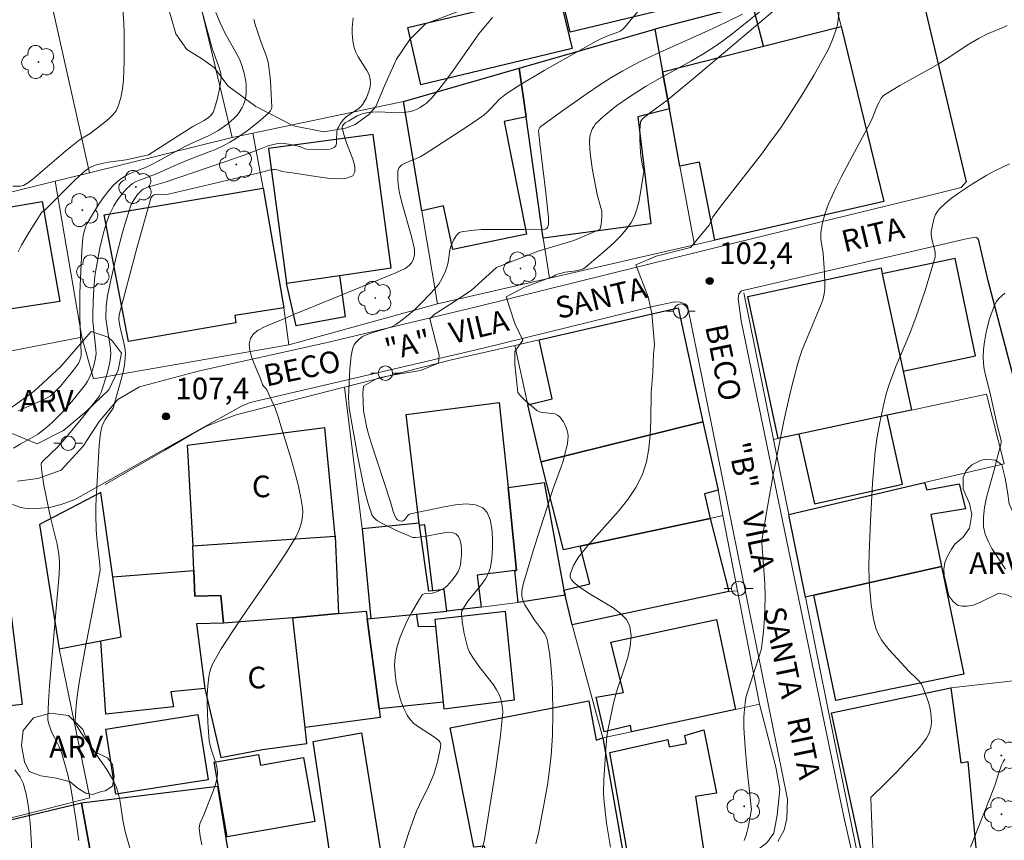
# Model space of a CAD drawing. Units: metres. Extents: x 277326 to 277842, y 1671561 to 1672126.
# Drawn here: x 277663 to 277731, y 1671720 to 1671777 of the extents above; entities that cross this region are included whole.
import ezdxf

# ---------------------------------------------------------------- set-up
doc = ezdxf.new("R2010")
doc.units = ezdxf.units.M
doc.header["$MEASUREMENT"] = 0
for name, color, linetype, lineweight, true_color in [('Arvores_Isoladas', 7, 'Continuous', 18, 0x00ff33), ('Curvas_Intermediarias', 7, 'Continuous', 9, 0x783c14), ('Curvas_Mestras', 7, 'Continuous', 20, 0x783c14), ('Pto_Cotado', 7, 'Continuous', 9, 0x783c14), ('Topon_Pto_Cotado', 7, 'Continuous', 9, 0x783c14), ('Topon_Vegetacao', 7, 'Continuous', 9, 0x00ff33), ('Vegetacao', 7, 'Orla8', 9, 0x00ff33)]:
    doc.layers.add(name, color=color, linetype=linetype, lineweight=lineweight, true_color=true_color)
for name, color, linetype, lineweight in [('Cerca', 8, 'Cerca', 20), ('Edificacoes', 7, 'Continuous', 30), ('Muro_Grade', 8, 'Continuous', 20), ('Pavimentacao_Asfaltica_Mfio', 10, 'Continuous', 30), ('Pavimentacao_Nao_Asfaltica_S_Mfio', 10, 'Continuous', 15), ('Poste', 7, 'Continuous', 9), ('Topon_de_Vias', 7, 'Continuous', 9), ('Topon_Fundacao_Const_Ruinas', 7, 'Continuous', 9)]:
    doc.layers.add(name, color=color, linetype=linetype, lineweight=lineweight)
doc.styles.add('Arial', font='arial.ttf', dxfattribs={"height": 1.5})
doc.styles.get("Standard").update_dxf_attribs({"font": 'arial.ttf'})
doc.linetypes.add('Cerca', pattern='A,10,0,["X",Standard,S=1,R=0,X=0,Y=-0.5],0.1', length=10.1)
doc.linetypes.add('Orla8', pattern='A,6,-0.5,["V",Standard,S=1,R=0,X=-0.5,Y=-1],-0.5,6,-0.5,["V",Standard,S=1,R=0,X=-0.5,Y=-1],-0.5', length=14)

# ---------------------------------------------------------------- blocks, each defined once
blk = doc.blocks.new('Cotas')
at = {"layer": 'Pto_Cotado'}
blk.add_hatch(color=256, dxfattribs=at).paths.add_polyline_path([(0, 0.24, 1), (0, -0.24, 1)])
at = {"layer": 'Pto_Cotado', "lineweight": -3}
blk.add_lwpolyline([(0, -0.24, -1), (0, 0.24, -1)], format="xyb", close=True, dxfattribs=at)
blk = doc.blocks.new('Arvore')
at = {"layer": 'Arvores_Isoladas'}
blk.add_lwpolyline([(-0.718, 0.493, 0.872324), (-0.722, -0.551, 0.862983), (0.284, -0.827, 0.900105), (0.89, 0.029, 0.863155), (0.262, 0.861, 0.882486)], format="xyb", close=True, dxfattribs=at)
blk.add_circle((0, 0), 0.0286, dxfattribs=at)
blk = doc.blocks.new('Poste')
at = {"layer": 'Poste'}
for points in [[(-0.5, 0), (-1, 0)], [(0.5, 0), (1, 0)]]:
    blk.add_lwpolyline(points, dxfattribs=at)
blk.add_lwpolyline([(0, 0.5, 1), (0, -0.5, 1)], format="xyb", close=True, dxfattribs=at)

msp = doc.modelspace()

# ---------------------------------------------------------------- linework, layer by layer
at = {"layer": 'Cerca', "flags": 128}
for points in [[(277665.985, 1671733.335), (277668.089, 1671723.014)], [(277710.686, 1671718.682), (277714.137, 1671719.283), (277714.957, 1671719.903), (277715.438, 1671720.563), (277715.688, 1671721.824), (277715.858, 1671723.594), (277715.598, 1671725.145), (277714.457, 1671729.497)]]:
    msp.add_lwpolyline(points, dxfattribs=at)
at = {"layer": 'Curvas_Intermediarias', "flags": 128}
for points, elevation in [([(277662.777, 1671765.341), (277663.277, 1671765.341), (277663.387, 1671765.361), (277663.497, 1671765.391), (277663.797, 1671765.571), (277664.167, 1671765.851), (277666.448, 1671767.782), (277667.369, 1671768.542), (277667.609, 1671768.702), (277668.119, 1671768.982), (277669.149, 1671769.772), (277669.439, 1671770.023), (277669.699, 1671770.283), (277669.92, 1671770.563), (277670.07, 1671770.883), (277670.24, 1671771.463), (277670.36, 1671772.073), (277670.43, 1671772.704), (277670.46, 1671773.354), (277670.48, 1671774.014), (277670.48, 1671775.975), (277670.45, 1671776.645), (277670.19, 1671779.977)], 113), ([(277675.782, 1671777.766), (277676.592, 1671774.804), (277676.722, 1671774.434), (277677.012, 1671773.684), (277677.162, 1671773.164), (277677.192, 1671772.834), (277677.082, 1671772.083), (277676.942, 1671771.433), (277676.852, 1671771.113), (277676.652, 1671770.493), (277676.602, 1671770.403), (277676.472, 1671770.243), (277676.312, 1671770.103), (277676.012, 1671769.903), (277675.222, 1671769.472), (277672.15, 1671767.512), (277670.62, 1671767.171), (277669.369, 1671767.001), (277668.749, 1671766.881), (277668.459, 1671766.791), (277668.129, 1671766.641), (277667.969, 1671766.541), (277667.669, 1671766.321), (277667.028, 1671765.751), (277665.018, 1671763.72), (277664.788, 1671763.54), (277663.907, 1671762.169), (277663.377, 1671761.269), (277663.147, 1671760.799)], 112), ([(277675.842, 1671719.763), (277675.742, 1671720.333), (277675.672, 1671720.913), (277675.682, 1671721.073), (277675.722, 1671721.223), (277675.782, 1671721.383), (277676.002, 1671721.844), (277676.662, 1671723.554), (277676.792, 1671723.934), (277676.882, 1671724.325), (277676.932, 1671724.715), (277676.922, 1671725.035), (277676.852, 1671725.355), (277676.522, 1671726.315), (277676.432, 1671726.635), (277676.372, 1671726.966), (277676.272, 1671728.226), (277676.242, 1671728.866), (277676.232, 1671729.497), (277676.232, 1671730.137), (277676.272, 1671730.767), (277676.332, 1671731.387), (277676.392, 1671731.677), (277676.482, 1671731.968), (277676.592, 1671732.258), (277676.882, 1671732.808), (277677.202, 1671733.338), (277677.923, 1671734.459), (277678.673, 1671735.569), (277680.964, 1671738.86), (277681.694, 1671739.971), (277682.374, 1671741.101), (277682.505, 1671741.361), (277682.625, 1671741.631), (277682.715, 1671741.911), (277682.785, 1671742.212), (277682.825, 1671742.502), (277682.845, 1671742.792), (277682.815, 1671743.082), (277682.675, 1671743.922), (277682.495, 1671744.773), (277682.274, 1671745.623), (277682.034, 1671746.463), (277681.264, 1671748.984), (277681.164, 1671749.314), (277680.924, 1671749.975), (277680.364, 1671751.245), (277680.284, 1671751.355), (277680.124, 1671751.505), (277680.054, 1671751.625), (277679.884, 1671752.086), (277679.473, 1671753.056), (277679.293, 1671753.546), (277679.173, 1671754.006), (277679.133, 1671754.436), (277679.213, 1671754.807), (277679.433, 1671755.127), (277679.763, 1671755.387), (277680.194, 1671755.617), (277680.674, 1671755.827), (277681.664, 1671756.217), (277682.254, 1671756.487), (277682.615, 1671756.617), (277689.277, 1671759.358), (277689.927, 1671759.658), (277690.198, 1671759.859), (277690.398, 1671760.069), (277690.468, 1671760.209), (277690.568, 1671760.569), (277690.578, 1671760.739), (277690.578, 1671760.909), (277690.548, 1671761.079), (277690.368, 1671761.859), (277689.687, 1671764.22), (277689.517, 1671764.981), (277689.417, 1671765.711), (277689.427, 1671766.401), (277689.517, 1671766.631), (277689.707, 1671766.821), (277689.977, 1671766.971), (277690.958, 1671767.382), (277691.248, 1671767.532), (277694.209, 1671769.462), (277695.37, 1671770.273), (277695.6, 1671770.473), (277695.82, 1671770.683), (277696.45, 1671771.363), (277696.68, 1671771.563), (277696.92, 1671771.743), (277697.781, 1671772.303), (277699.551, 1671773.354), (277703.143, 1671775.385), (277703.423, 1671775.525), (277703.993, 1671775.775), (277704.613, 1671775.985), (277704.803, 1671776.075), (277704.983, 1671776.185), (277705.123, 1671776.335), (277706.404, 1671777.866)], 107), ([(277716.108, 1671778.066), (277710.316, 1671773.164), (277708.135, 1671771.343), (277707.704, 1671771.013), (277706.814, 1671770.373), (277706.404, 1671770.043), (277706.294, 1671769.923), (277706.224, 1671769.792), (277706.174, 1671769.202), (277706.174, 1671768.592), (277706.214, 1671767.682), (277706.264, 1671767.282), (277706.354, 1671766.751), (277706.434, 1671766.491), (277706.454, 1671766.371), (277706.204, 1671764.771), (277706.104, 1671764.25), (277705.974, 1671763.75), (277705.804, 1671763.28), (277705.584, 1671762.84), (277705.234, 1671762.34), (277704.823, 1671761.869), (277704.363, 1671761.419), (277703.883, 1671760.989), (277702.362, 1671759.689), (277702.242, 1671759.618), (277701.962, 1671759.538), (277701.732, 1671759.488), (277701.002, 1671759.388), (277700.762, 1671759.338), (277700.532, 1671759.278), (277700.322, 1671759.178), (277700.212, 1671759.118), (277698.181, 1671758.368), (277696.93, 1671757.678), (277697.53, 1671755.837), (277698.081, 1671754.697), (277697.53, 1671753.896), (277697.53, 1671753.006), (277697.721, 1671751.065), (277697.921, 1671750.845), (277698.291, 1671750.475), (277698.671, 1671750.135), (277699.051, 1671749.825), (277699.231, 1671749.725), (277699.431, 1671749.675), (277700.101, 1671749.625), (277700.312, 1671749.585), (277700.482, 1671749.494), (277700.632, 1671749.374), (277700.762, 1671749.214), (277700.882, 1671749.044), (277700.982, 1671748.844), (277701.072, 1671748.644), (277701.132, 1671748.444), (277701.182, 1671748.254), (277701.202, 1671748.024), (277701.192, 1671747.784), (277701.162, 1671747.544), (277701.052, 1671747.054), (277700.842, 1671746.253), (277700.162, 1671744.352), (277698.881, 1671740.411), (277698.161, 1671738.04), (277698.031, 1671737.51), (277698.011, 1671737.26), (277698.011, 1671737), (277698.051, 1671736.789), (277698.121, 1671736.589), (277698.211, 1671736.379), (277698.851, 1671735.349), (277699.411, 1671734.629), (277699.571, 1671734.389), (277699.711, 1671734.128), (277699.791, 1671733.858), (277699.921, 1671733.048), (277700.021, 1671732.218), (277700.081, 1671731.377), (277700.122, 1671730.537), (277700.142, 1671728.846), (277700.122, 1671727.326), (277700.081, 1671726.635), (277700.031, 1671725.955), (277699.871, 1671724.595), (277699.771, 1671723.914), (277699.511, 1671722.394), (277699.171, 1671720.693), (277698.981, 1671719.843)], 104), ([(277704.143, 1671719.593), (277703.873, 1671721.263), (277703.763, 1671722.104), (277703.683, 1671722.944), (277703.663, 1671723.384), (277703.683, 1671724.275), (277703.833, 1671726.675), (277703.893, 1671727.286), (277703.973, 1671727.786), (277704.353, 1671729.577), (277704.563, 1671730.347), (277705.093, 1671731.938), (277705.344, 1671732.728), (277705.514, 1671733.498), (277705.584, 1671734.218), (277705.484, 1671734.879), (277705.244, 1671735.359), (277704.843, 1671735.779), (277704.333, 1671736.169), (277702.542, 1671737.22), (277702.012, 1671737.6), (277701.612, 1671737.93), (277701.432, 1671738.11), (277701.342, 1671738.26), (277701.342, 1671738.44), (277701.392, 1671738.62), (277701.592, 1671739.09), (277701.752, 1671739.38), (277701.932, 1671739.671), (277702.582, 1671740.481), (277704.693, 1671742.852), (277705.334, 1671743.662), (277705.904, 1671744.503), (277706.354, 1671745.393), (277706.634, 1671746.263), (277706.804, 1671747.184), (277706.894, 1671748.134), (277706.924, 1671749.104), (277706.964, 1671751.065), (277707.064, 1671752.446), (277707.124, 1671753.736), (277707.164, 1671754.156), (277707.194, 1671754.396), (277706.994, 1671756.537), (277706.744, 1671757.678), (277705.904, 1671759.909), (277707.294, 1671760.509), (277709.675, 1671761.109), (277710.966, 1671762.65), (277711.236, 1671763.22), (277711.936, 1671764.18), (277714.587, 1671767.572), (277715.227, 1671768.432), (277715.858, 1671769.302), (277716.358, 1671770.033), (277717.318, 1671771.533), (277718.239, 1671773.064), (277719.239, 1671774.824), (277719.519, 1671775.505), (277719.799, 1671776.335), (277719.879, 1671776.665), (277720.039, 1671777.996)], 103), ([(277663.147, 1671749.795), (277664.828, 1671750.535), (277665.158, 1671750.705), (277665.348, 1671750.815), (277665.678, 1671751.105), (277666.068, 1671751.515), (277666.968, 1671752.606), (277667.309, 1671753.086), (277667.389, 1671753.226), (277667.439, 1671753.386), (277667.499, 1671753.616), (277667.509, 1671753.756), (277667.399, 1671756.277), (277667.419, 1671757.968), (277667.489, 1671759.949), (277667.569, 1671761.269), (277667.649, 1671761.929), (277667.749, 1671762.36), (277667.819, 1671762.57), (277667.909, 1671762.76), (277668.439, 1671763.66), (277668.719, 1671764.1), (277669.029, 1671764.53), (277669.349, 1671764.951), (277669.679, 1671765.341), (277670.04, 1671765.691), (277670.32, 1671765.911), (277670.62, 1671766.091), (277670.94, 1671766.241), (277671.95, 1671766.651), (277672.441, 1671766.871), (277674.771, 1671768.142), (277676.352, 1671768.852), (277676.962, 1671769.182), (277677.423, 1671769.492), (277677.653, 1671769.662), (277678.083, 1671770.043), (277678.273, 1671770.243), (277678.443, 1671770.453), (277678.653, 1671770.793), (277678.743, 1671770.983), (277678.873, 1671771.393), (277678.933, 1671771.793), (277678.923, 1671772.333), (277678.903, 1671772.614), (277678.793, 1671773.164), (277678.633, 1671773.694), (277678.473, 1671774.094), (277678.273, 1671774.484), (277677.413, 1671776.015), (277677.112, 1671776.645), (277676.832, 1671777.375)], 111), ([(277695.97, 1671777.025), (277695.25, 1671776.175), (277695.019, 1671775.885), (277693.209, 1671773.294), (277692.749, 1671772.664), (277692.268, 1671772.043), (277691.768, 1671771.453), (277691.408, 1671771.093), (277691.198, 1671770.943), (277690.978, 1671770.803), (277690.758, 1671770.683), (277690.528, 1671770.583), (277690.288, 1671770.523), (277689.867, 1671770.453), (277689.437, 1671770.433), (277688.107, 1671770.483), (277687.667, 1671770.473), (277687.246, 1671770.433), (277687.026, 1671770.383), (277686.616, 1671770.213), (277686.026, 1671769.873), (277685.776, 1671769.722), (277685.676, 1671769.632), (277685.596, 1671769.532), (277685.566, 1671769.412), (277685.686, 1671768.912), (277685.876, 1671768.352), (277686.306, 1671767.221), (277686.436, 1671766.731), (277686.456, 1671766.331), (277686.306, 1671766.071), (277685.866, 1671765.891), (277685.256, 1671765.851), (277684.545, 1671765.901), (277683.755, 1671766.011), (277682.124, 1671766.281), (277681.384, 1671766.361), (277681.244, 1671766.431), (277681.034, 1671766.481), (277680.894, 1671766.501), (277680.764, 1671766.501), (277680.524, 1671766.461), (277679.924, 1671766.291), (277673.641, 1671764.811), (277673.411, 1671764.781), (277672.831, 1671764.791), (277672.591, 1671764.771), (277672.501, 1671764.72), (277672.421, 1671764.65), (277672.331, 1671764.52), (277672.291, 1671764.42), (277671.36, 1671761.049), (277670.13, 1671756.437), (277670.11, 1671756.097), (277670.21, 1671755.577), (277670.46, 1671754.516), (277670.52, 1671754.156), (277670.56, 1671753.806), (277670.55, 1671753.456), (277670.5, 1671752.966), (277670.4, 1671752.466), (277670.28, 1671751.975), (277669.709, 1671749.995), (277669.189, 1671749.214), (277668.999, 1671748.874), (277668.929, 1671748.694), (277668.859, 1671748.374), (277668.809, 1671748.064), (277668.749, 1671747.404), (277668.579, 1671744.513), (277668.519, 1671743.232), (277668.509, 1671742.602), (277668.529, 1671741.561), (277668.599, 1671740.761), (277668.799, 1671739.15), (277668.809, 1671738.78), (277668.599, 1671737.62), (277667.749, 1671733.208), (277667.359, 1671731.007), (277667.209, 1671729.867), (277667.138, 1671729.096), (277667.088, 1671728.336), (277667.108, 1671728.166), (277667.219, 1671727.956), (277667.549, 1671727.456), (277669.269, 1671724.975), (277669.679, 1671724.305), (277669.92, 1671723.794), (277670.04, 1671723.434), (277670.17, 1671722.874), (277670.41, 1671721.343), (277670.57, 1671720.583), (277671.13, 1671718.652)], 108), ([(277713.287, 1671777.245), (277712.106, 1671776.675), (277710.926, 1671776.125), (277707.334, 1671774.514), (277706.154, 1671773.944), (277705.003, 1671773.334), (277704.163, 1671772.834), (277703.333, 1671772.313), (277702.522, 1671771.763), (277700.922, 1671770.623), (277699.331, 1671769.482), (277699.261, 1671769.402), (277699.181, 1671769.272), (277699.161, 1671769.172), (277699.251, 1671768.312), (277699.671, 1671764.881), (277699.851, 1671763.16), (277699.861, 1671762.93), (277699.841, 1671762.69), (277699.781, 1671762.49), (277699.721, 1671762.42), (277699.641, 1671762.37), (277699.401, 1671762.34), (277698.871, 1671762.37), (277698.141, 1671762.35), (277695.94, 1671762.36), (277695.22, 1671762.34), (277694.509, 1671762.29), (277693.829, 1671762.189), (277693.689, 1671762.139), (277693.569, 1671762.049), (277693.459, 1671761.919), (277693.279, 1671761.619), (277693.139, 1671761.309), (277693.069, 1671761.119), (277693.029, 1671760.909), (277692.909, 1671760.079), (277692.859, 1671759.879), (277692.689, 1671759.428), (277692.498, 1671758.978), (277692.248, 1671758.558), (277692.108, 1671758.378), (277691.738, 1671757.968), (277690.968, 1671757.178), (277690.568, 1671756.797), (277690.148, 1671756.427), (277689.717, 1671756.087), (277689.277, 1671755.777), (277688.977, 1671755.607), (277688.647, 1671755.487), (277687.627, 1671755.197), (277687.296, 1671755.087), (277686.986, 1671754.937), (277686.726, 1671754.747), (277686.496, 1671754.496), (277686.406, 1671754.356), (277686.336, 1671754.216), (277686.286, 1671754.066), (277686.196, 1671753.616), (277686.136, 1671753.156), (277686.106, 1671752.686), (277686.016, 1671750.715), (277686.056, 1671749.985), (277686.656, 1671746.583), (277687.006, 1671744.893), (277687.166, 1671744.142), (277687.366, 1671743.392), (277687.477, 1671743.032), (277687.627, 1671742.592), (277687.727, 1671742.432), (277687.867, 1671742.292), (277688.017, 1671742.192), (277688.337, 1671742.002), (277689.367, 1671741.501), (277690.468, 1671741.041), (277690.668, 1671741.031), (277691.258, 1671741.091), (277692.498, 1671741.341), (277692.879, 1671741.391), (277693.209, 1671741.371), (277693.469, 1671741.271), (277693.629, 1671741.091), (277693.739, 1671740.831), (277693.799, 1671740.521), (277693.819, 1671740.161), (277693.819, 1671739.801), (277693.789, 1671739.451), (277693.749, 1671739.13), (277693.689, 1671738.91), (277693.589, 1671738.68), (277693.469, 1671738.46), (277693.159, 1671738.05), (277692.829, 1671737.68), (277692.609, 1671737.5), (277692.338, 1671737.37), (277691.918, 1671737.2), (277691.788, 1671737.17), (277691.368, 1671737.15), (277691.238, 1671737.13), (277691.128, 1671737.08), (277691.048, 1671737), (277690.398, 1671735.869), (277690.078, 1671735.269), (277689.787, 1671734.649), (277689.537, 1671734.018), (277689.347, 1671733.388), (277689.237, 1671732.768), (277689.197, 1671732.188), (277689.227, 1671731.597), (277689.307, 1671730.987), (277689.437, 1671730.387), (277689.607, 1671729.807), (277689.817, 1671729.246), (277690.058, 1671728.726), (277690.268, 1671728.426), (277690.538, 1671728.156), (277690.858, 1671727.926), (277691.898, 1671727.256), (277692.258, 1671726.976), (277692.358, 1671726.836), (277692.388, 1671726.725), (277692.348, 1671726.385), (277692.168, 1671725.515), (277692.008, 1671724.945), (277691.908, 1671724.665), (277691.738, 1671724.224), (277691.538, 1671723.804), (277690.918, 1671722.534), (277690.718, 1671722.104), (277690.548, 1671721.663), (277690.188, 1671720.613), (277689.847, 1671719.543)], 106), ([(277686.326, 1671776.995), (277686.266, 1671776.305), (277686.266, 1671775.955), (277686.286, 1671775.605), (277686.336, 1671775.265), (277686.406, 1671774.945), (277686.516, 1671774.614), (277686.686, 1671774.294), (277687.286, 1671773.364), (277687.436, 1671773.054), (277687.517, 1671772.734), (277687.537, 1671772.494), (277687.507, 1671772.233), (277687.446, 1671771.973), (277687.356, 1671771.713), (277687.246, 1671771.463), (277686.996, 1671771.013), (277686.866, 1671770.863), (277686.716, 1671770.733), (277686.006, 1671770.273), (277685.856, 1671770.143), (277685.646, 1671769.933), (277685.456, 1671769.692), (277685.306, 1671769.442), (277685.246, 1671769.312), (277685.206, 1671769.122), (277685.186, 1671768.492), (277685.166, 1671768.302), (277685.126, 1671768.142), (277685.026, 1671768.042), (277684.825, 1671767.942), (277684.575, 1671767.892), (277684.295, 1671767.872), (277683.125, 1671767.912), (277682.985, 1671767.942), (277682.635, 1671768.082), (277681.994, 1671768.232), (277681.564, 1671768.312), (277681.354, 1671768.322), (277681.144, 1671768.302), (277680.794, 1671768.232), (277680.444, 1671768.132), (277680.104, 1671768.012), (277678.723, 1671767.462), (277677.373, 1671767.001), (277673.321, 1671765.621), (277672.981, 1671765.521), (277672.661, 1671765.441), (277672.04, 1671765.251), (277671.79, 1671765.131), (277671.68, 1671765.051), (277671.4, 1671764.761), (277671.16, 1671764.43), (277670.97, 1671764.07), (277670.64, 1671763.06), (277670.39, 1671762.23), (277669.95, 1671760.539), (277669.549, 1671758.848), (277669.319, 1671757.758), (277669.229, 1671757.037), (277669.209, 1671756.187), (277669.359, 1671755.097), (277669.499, 1671754.296), (277669.549, 1671753.776), (277669.529, 1671753.506), (277669.489, 1671753.156), (277669.329, 1671752.456), (277668.889, 1671751.075), (277668.779, 1671750.845), (277668.639, 1671750.645), (277667.509, 1671749.224), (277666.398, 1671747.884), (277665.888, 1671747.304), (277664.858, 1671746.313), (277664.758, 1671746.193), (277664.738, 1671746.133), (277664.728, 1671746.063), (277664.778, 1671745.603), (277664.918, 1671744.663), (277665.378, 1671742.412), (277665.828, 1671740.571), (277665.958, 1671739.851), (277666.008, 1671739.32), (277666.008, 1671738.97), (277665.958, 1671738.2), (277665.808, 1671736.659), (277665.308, 1671730.767), (277665.238, 1671729.667), (277665.188, 1671728.576), (277665.198, 1671728.416), (277665.258, 1671728.116), (277665.478, 1671727.526), (277665.668, 1671727.136), (277665.978, 1671726.555), (277666.148, 1671726.155), (277666.548, 1671724.695), (277666.778, 1671723.704), (277666.958, 1671722.714), (277667.148, 1671721.383), (277667.329, 1671720.053)], 109), ([(277713.397, 1671720.073), (277713.507, 1671720.353), (277713.667, 1671720.953), (277713.897, 1671722.224), (277713.887, 1671722.384), (277713.587, 1671725.155), (277713.467, 1671726.495), (277713.377, 1671727.866), (277713.377, 1671728.556), (277713.387, 1671728.896), (277713.457, 1671729.587), (277713.517, 1671729.927), (277713.607, 1671730.267), (277714.457, 1671732.878), (277714.587, 1671733.348), (277714.627, 1671733.588), (277714.737, 1671734.519), (277714.807, 1671735.449), (277714.847, 1671736.859), (277714.817, 1671737.85), (277714.637, 1671740.331), (277714.627, 1671740.691), (277714.647, 1671740.961), (277715.007, 1671743.162), (277715.408, 1671745.363), (277716.148, 1671749.074), (277716.588, 1671751.055), (277716.828, 1671752.045), (277717.088, 1671753.016), (277717.238, 1671753.526), (277717.418, 1671754.026), (277718.689, 1671757.077), (277718.849, 1671757.488), (277718.899, 1671757.688), (277718.939, 1671757.898), (277718.969, 1671758.258), (277718.979, 1671758.618), (277718.959, 1671759.358), (277718.869, 1671760.699), (277718.709, 1671761.669), (277718.699, 1671761.909), (277718.709, 1671762.149), (277718.829, 1671762.82), (277719.009, 1671763.48), (277719.239, 1671764.13), (277719.739, 1671765.231), (277720.139, 1671766.011), (277721.78, 1671769.082), (277722.18, 1671769.863), (277722.32, 1671770.183), (277722.58, 1671770.853), (277722.71, 1671771.123), (277722.89, 1671771.433), (277723.041, 1671771.613), (277723.631, 1671772.003), (277724.161, 1671772.313), (277726.302, 1671773.484), (277726.822, 1671773.794), (277727.632, 1671774.304), (277728.833, 1671775.105), (277729.653, 1671775.595), (277730.293, 1671775.905), (277731.274, 1671776.315), (277731.594, 1671776.475)], 102), ([(277731.774, 1671766.901), (277730.704, 1671766.391), (277730.193, 1671766.101), (277729.193, 1671765.511), (277728.223, 1671764.871), (277727.752, 1671764.52), (277727.322, 1671764.16), (277726.912, 1671763.77), (277726.772, 1671763.59), (277726.652, 1671763.38), (277726.552, 1671763.15), (277726.422, 1671762.66), (277726.352, 1671762.179), (277726.352, 1671761.979), (277726.412, 1671761.579), (277726.572, 1671760.979), (277726.612, 1671760.779), (277726.622, 1671760.579), (277726.612, 1671760.439), (277725.902, 1671758.068), (277725.311, 1671756.317), (277724.861, 1671755.157), (277723.891, 1671752.856), (277723.441, 1671751.615), (277723.231, 1671750.965), (277723.061, 1671750.295), (277722.78, 1671748.984), (277722.61, 1671747.994), (277722.47, 1671747.003), (277722.34, 1671745.633), (277722.28, 1671744.773), (277722.13, 1671742.152), (277722.05, 1671739.961), (277722.03, 1671739.04), (277722.04, 1671738.13), (277722.07, 1671737.68), (277722.19, 1671736.369), (277722.32, 1671735.519), (277722.42, 1671735.099), (277722.54, 1671734.699), (277722.7, 1671734.318), (277722.911, 1671733.948), (277723.151, 1671733.598), (277723.431, 1671733.268), (277724.801, 1671731.787), (277725.351, 1671731.257), (277725.522, 1671731.077), (277725.662, 1671730.887), (277725.772, 1671730.677), (277726.062, 1671729.887), (277726.192, 1671729.477), (277726.292, 1671729.056), (277726.352, 1671728.636), (277726.362, 1671728.236), (277726.322, 1671727.856), (277726.202, 1671727.496), (277726.012, 1671727.146), (277725.772, 1671726.806), (277725.502, 1671726.475), (277723.941, 1671724.795), (277723.231, 1671724.084), (277722.16, 1671723.044), (277722.21, 1671721.754), (277722.31, 1671719.523)], 101)]:
    msp.add_lwpolyline(points, dxfattribs=dict(at, elevation=elevation))
at = {"layer": 'Curvas_Mestras', "flags": 128}
for points, elevation in [([(277715.418, 1671778.196), (277713.577, 1671776.695), (277712.456, 1671775.805), (277711.886, 1671775.375), (277711.296, 1671774.965), (277710.526, 1671774.484), (277709.745, 1671774.024), (277707.364, 1671772.704), (277706.574, 1671772.243), (277705.394, 1671771.493), (277704.583, 1671770.923), (277703.813, 1671770.313), (277703.453, 1671769.983), (277703.113, 1671769.652), (277703.003, 1671769.502), (277702.903, 1671769.342), (277702.823, 1671769.172), (277702.713, 1671768.802), (277702.683, 1671768.422), (277702.703, 1671767.942), (277702.753, 1671767.452), (277702.893, 1671766.461), (277703.213, 1671764.761), (277703.483, 1671763.84), (277703.533, 1671763.62), (277703.553, 1671763.39), (277703.543, 1671763.17), (277703.493, 1671762.71), (277703.443, 1671762.48), (277703.403, 1671762.35), (277701.612, 1671761.599), (277699.131, 1671760.859), (277696.25, 1671759.709), (277694.509, 1671758.118), (277693.019, 1671757.168), (277691.928, 1671756.477), (277691.638, 1671756.177), (277692.278, 1671753.646), (277692.228, 1671753.096), (277690.988, 1671752.596), (277689.157, 1671752.296), (277688.007, 1671752.055), (277687.036, 1671751.515), (277687.006, 1671751.055), (277687.036, 1671749.795), (277687.246, 1671748.744), (277687.346, 1671748.354), (277687.557, 1671747.664), (277688.917, 1671743.512), (277689.107, 1671742.832), (277689.217, 1671742.522), (277689.337, 1671742.322), (277689.397, 1671742.262), (277689.537, 1671742.182), (277689.687, 1671742.152), (277689.747, 1671742.152), (277689.827, 1671742.202), (277689.897, 1671742.272), (277690.118, 1671742.562), (277690.198, 1671742.632), (277690.298, 1671742.672), (277692.619, 1671743.162), (277693.409, 1671743.292), (277694.149, 1671743.352), (277694.789, 1671743.302), (277695.3, 1671743.092), (277695.61, 1671742.762), (277695.81, 1671742.262), (277695.93, 1671741.651), (277695.98, 1671740.971), (277695.98, 1671740.271), (277695.92, 1671739.591), (277695.83, 1671738.99), (277695.7, 1671738.57), (277695.49, 1671738.17), (277695.22, 1671737.78), (277694.299, 1671736.639), (277694.029, 1671736.249), (277693.859, 1671735.959), (277693.819, 1671735.799), (277693.819, 1671735.729), (277693.899, 1671735.049), (277694.019, 1671734.379), (277694.269, 1671733.378), (277694.379, 1671733.098), (277694.609, 1671732.718), (277695.019, 1671732.138), (277695.79, 1671731.157), (277696.04, 1671730.827), (277696.26, 1671730.487), (277696.45, 1671730.127), (277696.53, 1671729.917), (277696.6, 1671729.687), (277696.67, 1671729.206), (277696.68, 1671728.966), (277696.65, 1671728.476), (277696.52, 1671727.326), (277696.2, 1671725.005), (277695.41, 1671720.143), (277695.26, 1671719.473)], 105), ([(277662.817, 1671747.204), (277663.277, 1671747.494), (277663.997, 1671747.884), (277664.467, 1671748.164), (277665.098, 1671748.654), (277665.508, 1671749.004), (277666.138, 1671749.635), (277666.848, 1671750.445), (277667.789, 1671751.615), (277667.949, 1671751.855), (277668.079, 1671752.096), (277668.239, 1671752.506), (277668.379, 1671752.926), (277668.479, 1671753.356), (277668.529, 1671753.736), (277668.519, 1671754.066), (277668.319, 1671755.987), (277668.309, 1671756.477), (277668.329, 1671757.358), (277668.369, 1671758.238), (277668.449, 1671759.108), (277668.519, 1671759.538), (277668.819, 1671761.199), (277669.089, 1671762.29), (277669.259, 1671762.82), (277669.449, 1671763.34), (277669.589, 1671763.66), (277669.76, 1671763.98), (277669.95, 1671764.29), (277670.16, 1671764.58), (277670.38, 1671764.861), (277670.62, 1671765.131), (277670.86, 1671765.371), (277671.05, 1671765.521), (277671.26, 1671765.641), (277671.49, 1671765.741), (277672.751, 1671766.221), (277674.141, 1671766.851), (277674.862, 1671767.151), (277676.352, 1671767.722), (277676.842, 1671767.912), (277677.322, 1671768.132), (277677.783, 1671768.382), (277678.193, 1671768.622), (277678.983, 1671769.172), (277679.743, 1671769.782), (277680.474, 1671770.403), (277680.614, 1671770.563), (277680.674, 1671770.703), (277680.694, 1671770.843), (277680.664, 1671771.723), (277680.604, 1671772.614), (277680.554, 1671773.054), (277680.434, 1671773.934), (277680.304, 1671774.394), (277679.954, 1671775.285), (277679.553, 1671776.535), (277679.453, 1671776.875)], 110), ([(277731.434, 1671757.938), (277731.224, 1671757.768), (277731.034, 1671757.568), (277730.874, 1671757.368), (277730.754, 1671757.147), (277730.554, 1671756.667), (277730.383, 1671756.167), (277730.233, 1671755.647), (277730.123, 1671755.117), (277730.033, 1671754.576), (277729.973, 1671754.046), (277729.933, 1671753.516), (277729.953, 1671753.096), (277730.003, 1671752.676), (277730.093, 1671752.266), (277730.433, 1671751.005), (277730.924, 1671748.704), (277731.184, 1671747.754), (277731.194, 1671747.654), (277731.164, 1671747.474), (277730.954, 1671746.713), (277730.754, 1671745.883), (277730.173, 1671743.802), (277730.033, 1671743.112), (277729.963, 1671742.442), (277729.973, 1671741.771), (277730.083, 1671741.261), (277730.283, 1671740.771), (277730.544, 1671740.281), (277731.494, 1671738.85)], 100), ([(277731.444, 1671725.695), (277731.324, 1671725.515), (277731.204, 1671725.275), (277731.014, 1671724.755), (277730.774, 1671723.934), (277730.684, 1671723.674), (277730.043, 1671722.044), (277729.063, 1671719.603)], 100), ([(277662.757, 1671710.479), (277663.367, 1671713.04), (277663.657, 1671714.321), (277663.757, 1671714.831), (277663.917, 1671715.871), (277664.037, 1671716.922), (277664.087, 1671717.972), (277664.087, 1671719.172), (277664.067, 1671719.773), (277663.987, 1671720.983), (277663.867, 1671722.174), (277663.787, 1671722.784), (277663.667, 1671723.394), (277663.587, 1671723.694), (277663.497, 1671723.984), (277663.377, 1671724.265), (277663.247, 1671724.495), (277662.917, 1671724.945)], 110)]:
    msp.add_lwpolyline(points, dxfattribs=dict(at, elevation=elevation))
at = {"layer": 'Edificacoes', "flags": 128}
for points in [[(277703.429, 1671785.399), (277711.759, 1671787.409), (277713.962, 1671779.048), (277701.34, 1671776.001), (277699.751, 1671782.715), (277703.884, 1671783.688)], [(277699.978, 1671781.069), (277701.489, 1671774.883), (277691.014, 1671772.352), (277690.121, 1671776.33), (277697.863, 1671778.183), (277697.363, 1671780.598)], [(277713.974, 1671777.967), (277707.209, 1671776.223), (277707.754, 1671773.25), (277714.744, 1671775.032)], [(277708.224, 1671770.692), (277707.754, 1671773.25), (277714.744, 1671775.032), (277720.112, 1671776.401), (277723.057, 1671764.281), (277711.369, 1671761.602), (277710.305, 1671767.007), (277708.95, 1671766.729)], [(277698.295, 1671770.142), (277697.823, 1671773.519), (277707.209, 1671776.223), (277707.754, 1671773.25), (277708.224, 1671770.692), (277706.029, 1671770.142), (277706.938, 1671762.732), (277699.471, 1671761.739)], [(277698.295, 1671770.142), (277696.789, 1671769.814), (277698.336, 1671762.027), (277693.222, 1671760.976), (277692.58, 1671763.998), (277691.078, 1671763.649), (277689.812, 1671771.212), (277697.823, 1671773.519)], [(277681.707, 1671758.631), (277685.387, 1671759.174), (277688.971, 1671759.703), (277687.706, 1671768.934), (277680.474, 1671767.945)], [(277680.094, 1671765.201), (277681.534, 1671756.927), (277678.127, 1671756.386), (277678.205, 1671755.883), (277670.768, 1671754.597), (277669.093, 1671763.353)], [(277660.255, 1671756.486), (277659.377, 1671763.363), (277664.801, 1671764.288), (277666.018, 1671757.363)], [(277724.395, 1671752.555), (277729.403, 1671753.596), (277728.002, 1671760.336), (277722.957, 1671759.288)], [(277717.184, 1671748.181), (277715.743, 1671747.874), (277713.641, 1671757.713), (277722.872, 1671759.685), (277722.957, 1671759.288), (277724.395, 1671752.555), (277724.974, 1671749.845), (277723.302, 1671749.488)], [(277681.707, 1671758.631), (277685.387, 1671759.174), (277685.767, 1671756.306), (277682.378, 1671755.671)], [(277708.834, 1671756.916), (277710.54, 1671749.047), (277699.354, 1671746.266), (277698.431, 1671750.205), (277700.096, 1671750.636), (277699.206, 1671754.71)], [(277697.641, 1671738.76), (277697.531, 1671738.747), (277694.909, 1671738.43), (277695.18, 1671736.209), (277692.819, 1671735.929), (277692.639, 1671737.44), (277691.838, 1671737.35), (277691.298, 1671741.911), (277690.918, 1671741.861), (277690.898, 1671742.032), (277690.008, 1671749.555), (277696.44, 1671750.375), (277697.05, 1671744.493), (277697.641, 1671738.76)], [(277717.184, 1671748.181), (277718.253, 1671743.365), (277724.361, 1671744.72), (277723.302, 1671749.488)], [(277685.083, 1671741.135), (277684.359, 1671748.62), (277674.841, 1671747.403), (277674.862, 1671747.074), (277675.229, 1671740.447)], [(277710.54, 1671749.047), (277711.586, 1671744.302), (277710.657, 1671744.064), (277711.046, 1671742.359), (277702.048, 1671740.428), (277700.896, 1671740.18), (277699.354, 1671746.266)], [(277697.05, 1671744.493), (277699.561, 1671744.843), (277700.912, 1671737.38), (277700.994, 1671737.037), (277697.761, 1671736.529), (277697.531, 1671738.747), (277697.641, 1671738.76)], [(277727.05, 1671739.021), (277718.217, 1671737.036), (277717.642, 1671736.907), (277716.511, 1671742.494), (277716.486, 1671742.619), (277725.882, 1671744.831), (277726.037, 1671744.328), (277728.284, 1671744.756), (277728.712, 1671743.014), (277726.31, 1671742.623)], [(277668.853, 1671733.881), (277670.278, 1671734.152), (277669.691, 1671738.31), (277668.869, 1671744.142), (277664.62, 1671741.922), (277665.985, 1671733.335)], [(277711.046, 1671742.359), (277712.326, 1671737.29), (277701.483, 1671734.988), (277700.994, 1671737.037), (277700.912, 1671737.38), (277702.723, 1671737.82), (277702.048, 1671740.428)], [(277686.956, 1671741.641), (277687.547, 1671735.419), (277690.697, 1671735.738), (277692.819, 1671735.929), (277692.639, 1671737.44), (277691.838, 1671737.35), (277691.558, 1671737.32), (277690.918, 1671741.861), (277690.898, 1671742.032)], [(277675.229, 1671740.447), (277685.083, 1671741.135), (277685.317, 1671735.768), (277682.147, 1671735.475), (277677.358, 1671735.114), (277677.176, 1671737.013), (277675.367, 1671736.966), (277675.296, 1671738.756)], [(277657.516, 1671728.778), (277656.789, 1671728.692), (277655.229, 1671739.501), (277662.087, 1671740.322), (277663.415, 1671729.473), (277662.767, 1671729.397)], [(277718.217, 1671737.036), (277727.05, 1671739.021), (277728.606, 1671731.582), (277719.735, 1671729.753)], [(277669.691, 1671738.31), (277675.296, 1671738.756), (277675.367, 1671736.966), (277677.176, 1671737.013), (277677.358, 1671735.114), (277675.476, 1671735.061), (277676.068, 1671730.587), (277673.718, 1671730.359), (277673.899, 1671729.318), (277669.198, 1671728.817), (277668.853, 1671733.881), (277670.278, 1671734.152)], [(277683.006, 1671727.881), (277682.147, 1671735.475), (277677.358, 1671735.114), (277675.476, 1671735.061), (277676.068, 1671730.587), (277677.17, 1671725.798), (277680.043, 1671726.35), (277683.131, 1671726.781)], [(277683.006, 1671727.881), (277682.147, 1671735.475), (277685.317, 1671735.768), (277687.222, 1671735.944), (277687.295, 1671735.393), (277688.118, 1671729.186), (277688.198, 1671728.583)], [(277690.71, 1671735.65), (277690.827, 1671734.865), (277692.036, 1671734.901), (277692.568, 1671729.639), (277688.118, 1671729.186), (277687.295, 1671735.393), (277687.547, 1671735.419), (277690.697, 1671735.738)], [(277692.036, 1671734.901), (277692.568, 1671729.639), (277692.615, 1671729.168), (277697.496, 1671729.792), (277696.871, 1671735.915), (277691.989, 1671735.368)], [(277704.158, 1671733.79), (277711.48, 1671735.347), (277712.79, 1671729.134), (277705.598, 1671727.59), (277705.519, 1671728.018), (277703.699, 1671727.589), (277703.153, 1671729.991), (277705.052, 1671730.304)], [(277729.634, 1671717.327), (277722.111, 1671716.513), (277719.452, 1671728.91), (277727.712, 1671730.627), (277728.399, 1671725.431), (277728.883, 1671725.528)], [(277703.622, 1671727.163), (277705.292, 1671717.569), (277705.335, 1671717.323), (277696.309, 1671715.571), (277695.413, 1671719.677), (277694.679, 1671719.603), (277693.042, 1671727.852), (277702.65, 1671729.72), (277703.156, 1671727.008)], [(277669.199, 1671727.778), (277675.572, 1671728.778), (277676.281, 1671724.262), (277669.908, 1671723.262)], [(277686.898, 1671727.503), (277688.537, 1671717.312), (277685.086, 1671716.69), (277683.566, 1671726.919)], [(277705.606, 1671717.634), (277704.087, 1671726.157), (277708.116, 1671727.051), (277708.194, 1671726.548), (277709.395, 1671726.781), (277709.278, 1671727.323), (277710.595, 1671727.713), (277711.491, 1671723.335), (277710.018, 1671723.101), (277710.686, 1671718.682)], [(277682.898, 1671725.801), (277683.672, 1671721.371), (277677.609, 1671720.313), (277676.707, 1671725.478), (277679.781, 1671726.015), (277679.909, 1671725.279)], [(277669.236, 1671713.304), (277670.23, 1671707.888), (277670.387, 1671707.048), (277679.291, 1671709.362), (277679.153, 1671710.219), (277676.972, 1671723.806), (277667.518, 1671722.636)], [(277669.236, 1671713.304), (277667.518, 1671722.636), (277659.299, 1671720.69), (277661.616, 1671711.7), (277663.85, 1671712.168)]]:
    msp.add_lwpolyline(points, close=True, dxfattribs=at)
at = {"layer": 'Muro_Grade', "flags": 128}
for points in [[(277668.088, 1671766.282), (277654.323, 1671827.535)], [(277677.943, 1671768.712), (277673.581, 1671786.976)], [(277707.209, 1671776.223), (277713.974, 1671777.967), (277719.389, 1671779.366)], [(277719.389, 1671779.366), (277720.112, 1671776.401), (277723.057, 1671764.281), (277711.369, 1671761.602), (277709.95, 1671761.277)], [(277697.823, 1671773.519), (277707.209, 1671776.223)], [(277709.95, 1671761.277), (277708.95, 1671766.729), (277708.224, 1671770.692), (277707.754, 1671773.25), (277707.209, 1671776.223)], [(277689.812, 1671771.212), (277697.823, 1671773.519)], [(277697.823, 1671773.519), (277698.295, 1671770.142), (277699.471, 1671761.739), (277699.911, 1671758.976)], [(277679.393, 1671769.022), (277689.812, 1671771.212)], [(277692.158, 1671757.199), (277691.078, 1671763.649), (277689.812, 1671771.212)], [(277677.943, 1671768.712), (277679.393, 1671769.022)], [(277679.393, 1671769.022), (277680.094, 1671765.201), (277681.534, 1671756.927), (277681.874, 1671754.366)], [(277668.088, 1671766.282), (277677.943, 1671768.712)], [(277665.708, 1671765.691), (277668.088, 1671766.282)], [(277658.4, 1671763.891), (277665.708, 1671765.691)], [(277667.539, 1671754.887), (277665.708, 1671765.691)], [(277709.95, 1671761.277), (277699.911, 1671758.976)], [(277699.911, 1671758.976), (277692.158, 1671757.199)], [(277715.435, 1671747.808), (277713.381, 1671757.958)], [(277692.158, 1671757.199), (277681.874, 1671754.366)], [(277711.926, 1671742.552), (277711.586, 1671744.302), (277710.54, 1671749.047), (277708.834, 1671756.916), (277699.206, 1671754.71), (277697.51, 1671754.316)], [(277667.539, 1671754.887), (277660.042, 1671753.443)], [(277681.874, 1671754.366), (277668.359, 1671752.005), (277667.539, 1671754.887)], [(277697.51, 1671754.316), (277693.143, 1671753.32), (277685.728, 1671751.438)], [(277698.431, 1671750.205), (277697.51, 1671754.316)], [(277685.728, 1671751.438), (277685.621, 1671751.411), (277678.22, 1671749.532), (277677.119, 1671749.099), (277676.175, 1671748.728), (277675.141, 1671748.159), (277673.296, 1671747.066), (277669.152, 1671744.691)], [(277685.728, 1671751.438), (277686.956, 1671741.641)], [(277730.18, 1671750.957), (277724.974, 1671749.845), (277723.302, 1671749.488), (277717.184, 1671748.181), (277715.743, 1671747.874), (277715.435, 1671747.808)], [(277731.383, 1671746.126), (277730.18, 1671750.957)], [(277698.431, 1671750.205), (277699.354, 1671746.266)], [(277699.354, 1671746.266), (277710.54, 1671749.047)], [(277716.486, 1671742.619), (277715.435, 1671747.808)], [(277716.486, 1671742.619), (277725.882, 1671744.831), (277731.383, 1671746.126)], [(277711.046, 1671742.359), (277711.926, 1671742.552)], [(277712.937, 1671737.34), (277711.926, 1671742.552)], [(277717.642, 1671736.907), (277716.511, 1671742.494), (277716.486, 1671742.619)], [(277700.994, 1671737.037), (277700.912, 1671737.38), (277702.723, 1671737.82), (277702.048, 1671740.428)], [(277701.483, 1671734.988), (277700.994, 1671737.037)], [(277701.483, 1671734.988), (277712.326, 1671737.29), (277712.937, 1671737.34)], [(277714.457, 1671729.497), (277712.937, 1671737.34)], [(277719.266, 1671728.871), (277717.642, 1671736.907)], [(277695.18, 1671736.209), (277697.761, 1671736.529)], [(277703.622, 1671727.163), (277701.483, 1671734.988)], [(277727.712, 1671730.627), (277732.844, 1671731.197)], [(277714.457, 1671729.497), (277712.79, 1671729.134), (277705.598, 1671727.59), (277703.622, 1671727.163)], [(277721.772, 1671716.476), (277719.266, 1671728.871)], [(277667.477, 1671722.858), (277659.279, 1671720.767)], [(277668.089, 1671723.014), (277667.477, 1671722.858)]]:
    msp.add_lwpolyline(points, dxfattribs=at)
at = {"layer": 'Pavimentacao_Asfaltica_Mfio', "flags": 128}
for points in [[(277662.071, 1671834.315), (277662.894, 1671834.577), (277685.271, 1671840.391), (277706.539, 1671846.149), (277708.132, 1671846.472), (277708.882, 1671846.543), (277709.513, 1671846.544), (277709.958, 1671846.474), (277710.473, 1671846.241), (277710.824, 1671845.913), (277711.082, 1671845.539), (277711.316, 1671844.986), (277713.788, 1671833.341), (277717.938, 1671814.539), (277721.726, 1671796.46), (277725.358, 1671780.034), (277728.763, 1671765.651)], [(277763.519, 1671657.094), (277759.768, 1671667.851), (277752.826, 1671687.632), (277750.716, 1671693.395), (277746.87, 1671703.901), (277742.104, 1671717.949), (277738.062, 1671730.19), (277733.448, 1671746.77), (277730.286, 1671758.805), (277729.623, 1671761.679)]]:
    msp.add_lwpolyline(points, dxfattribs=at)
at = {"layer": 'Pavimentacao_Nao_Asfaltica_S_Mfio', "flags": 128}
for points in [[(277663.097, 1671744.923), (277664.507, 1671745.113), (277666.118, 1671745.703), (277667.639, 1671747.344), (277668.749, 1671749.054), (277670.05, 1671750.575), (277671.54, 1671751.455), (277675.682, 1671752.556), (277684.445, 1671754.496), (277694.969, 1671757.027), (277713.057, 1671761.499), (277726.022, 1671764.66), (277728.413, 1671765.251), (277728.763, 1671765.651)], [(277641.498, 1671695.993), (277663.467, 1671701.816), (277682.194, 1671706.718), (277685.256, 1671707.648), (277690.018, 1671709.189), (277692.619, 1671710.059), (277696.66, 1671711.559), (277700.061, 1671712.58), (277704.003, 1671713.43), (277710.696, 1671714.951), (277718.699, 1671716.471), (277720.5, 1671717.032), (277721.05, 1671717.502), (277721.15, 1671717.942), (277720.299, 1671721.693), (277713.187, 1671756.027), (277712.977, 1671757.578), (277713.027, 1671757.888), (277713.207, 1671758.108), (277728.873, 1671761.729), (277729.443, 1671761.819), (277729.623, 1671761.679)], [(277715.716, 1671720.005), (277716.167, 1671720.775), (277716.348, 1671721.588), (277716.386, 1671722.935), (277709.475, 1671757.067), (277709.291, 1671757.211), (277708.965, 1671757.318), (277708.595, 1671757.348), (277707.054, 1671757.027), (277695.33, 1671754.126), (277679.203, 1671750.385), (277678.603, 1671750.125), (277676.512, 1671748.964), (277667.073, 1671743.669), (277666.115, 1671743.32), (277665.301, 1671743.116), (277664.691, 1671743.057), (277663.906, 1671743.027), (277663.325, 1671743.114), (277662.743, 1671743.317)]]:
    msp.add_lwpolyline(points, dxfattribs=at)
at = {"layer": 'Vegetacao', "flags": 128}
for points in [[(277687.401, 1671770.28), (277686.478, 1671769.608), (277685.806, 1671769.355), (277684.296, 1671769.102), (277682.197, 1671769.52), (277679.593, 1671770.861), (277677.66, 1671772.286), (277676.736, 1671773.545), (277675.896, 1671774.132), (277674.804, 1671774.802), (277674.047, 1671775.893), (277673.542, 1671777.655), (277673.624, 1671779.335), (277674.043, 1671780.762), (277673.622, 1671781.686), (277672.613, 1671782.692), (277671.185, 1671784.622), (277670.932, 1671785.965), (277671.602, 1671787.392), (277672.608, 1671788.316), (277674.203, 1671788.822), (277676.47, 1671788.825), (277678.653, 1671788.911), (277681.422, 1671790.088), (277683.1, 1671790.761), (277684.695, 1671790.846), (277689.481, 1671791.02), (277690.572, 1671791.021), (277692.755, 1671791.023), (277694.35, 1671791.36), (277695.105, 1671791.948), (277696.868, 1671792.285), (277698.043, 1671791.783), (277699.723, 1671790.776), (277700.647, 1671790.442), (277701.403, 1671790.023), (277702.076, 1671788.681), (277702.75, 1671786.414), (277702.751, 1671784.903), (277702.333, 1671782.971), (277701.663, 1671781.292), (277700.405, 1671780.031), (277698.559, 1671779.106), (277696.293, 1671778.265), (277693.524, 1671777.422), (277691.341, 1671776.581), (277690.25, 1671775.488), (277689.329, 1671774.144), (277688.491, 1671772.296), (277687.904, 1671770.869)], [(277669.369, 1671754.907), (277669.659, 1671754.617), (277670.29, 1671753.786), (277670.06, 1671752.606), (277669.419, 1671751.245), (277667.849, 1671749.755), (277666.268, 1671748.444), (277664.447, 1671747.504), (277662.657, 1671748.254), (277662.507, 1671749.915), (277664.257, 1671751.165), (277666.088, 1671752.866), (277668.189, 1671755.287)], [(277728.551, 1671744.412), (277728.55, 1671745.181), (277728.769, 1671745.676), (277729.154, 1671746.06), (277729.702, 1671746.335), (277730.086, 1671746.445), (277730.8, 1671746.391), (277731.239, 1671746.062), (277731.461, 1671745.128), (277731.626, 1671744.196), (277731.737, 1671743.373), (277732.176, 1671742.384), (277732.671, 1671741.672), (277733.166, 1671740.849), (277734.046, 1671739.203), (277734.156, 1671738.599), (277734.134, 1671738.087), (277734.003, 1671737.649), (277733.827, 1671737.391), (277733.609, 1671737.079), (277733.236, 1671736.925), (277732.71, 1671736.815), (277732.096, 1671736.836), (277731.468, 1671737.114), (277730.973, 1671737.168), (277729.766, 1671736.564), (277729.277, 1671736.351), (277728.833, 1671736.289), (277728.46, 1671736.274), (277728.174, 1671736.343), (277727.829, 1671736.621), (277727.57, 1671737.001), (277727.242, 1671738.412), (277727.214, 1671738.852), (277727.294, 1671739.306), (277727.461, 1671739.734), (277727.737, 1671740.216), (277727.984, 1671740.574), (277728.554, 1671741.064), (277728.994, 1671741.668), (277729.157, 1671742.656), (277728.983, 1671743.396), (277728.747, 1671743.965)], [(277668.904, 1671723.452), (277668.285, 1671723.244), (277667.819, 1671723.347), (277667.302, 1671723.657), (277666.733, 1671724.121), (277665.804, 1671724.378), (277664.718, 1671724.532), (277663.891, 1671724.841), (277663.581, 1671725.513), (277663.373, 1671726.649), (277663.476, 1671727.683), (277664.198, 1671728.562), (277665.385, 1671728.873), (277666.626, 1671728.719), (277667.608, 1671727.739), (277667.97, 1671726.86), (277668.437, 1671726.189), (277669.315, 1671725.777), (277669.677, 1671725.312), (277669.781, 1671724.485), (277669.678, 1671723.814), (277669.162, 1671723.503)]]:
    msp.add_lwpolyline(points, close=True, dxfattribs=at)

# ---------------------------------------------------------------- block references
at = {"layer": 'Arvores_Isoladas'}
for p in [(277664.549, 1671773.941), (277678.243, 1671766.851), (277671.28, 1671765.291), (277667.579, 1671763.69), (277668.359, 1671759.448), (277697.914, 1671759.651), (277687.861, 1671757.607), (277731.203, 1671725.948), (277713.392, 1671722.431), (277731.207, 1671721.879)]:
    msp.add_blockref('Arvore', p, dxfattribs=at)
at = {"layer": 'Poste'}
for p in [(277709.015, 1671756.695), (277688.557, 1671752.406), (277666.604, 1671747.552), (277713.014, 1671737.501)]:
    msp.add_blockref('Poste', p, dxfattribs=at)
at = {"layer": 'Pto_Cotado'}
for p in [(277711.016, 1671758.788, 102.41), (277673.371, 1671749.414, 107.38)]:
    msp.add_blockref('Cotas', p, dxfattribs=at)

# ---------------------------------------------------------------- texts
at = {"layer": 'Topon_de_Vias', "style": 'Arial'}
for s, rotation, p in [('RITA', 13.47593, (277720.348, 1671760.767)), ('SANTA', 13.47593, (277700.543, 1671756.145)), ('VILA', 13.47593, (277693.195, 1671754.415)), ('"A"', 13.47593, (277688.739, 1671753.26)), ('BECO', 281.59052, (277710.689, 1671755.634)), ('BECO', 11.75673, (277680.319, 1671751.474)), ('"B"', 281.59052, (277712.263, 1671747.454)), ('VILA', 281.59052, (277713.245, 1671742.626)), ('SANTA', 281.59052, (277714.719, 1671736.08)), ('RITA', 281.59052, (277716.356, 1671728.47))]:
    msp.add_text(s, height=1.5, rotation=rotation, dxfattribs=at).set_placement(p)
at = {"layer": 'Topon_Fundacao_Const_Ruinas', "style": 'Arial'}
for p in [(277679.32, 1671743.82), (277679.008, 1671730.59)]:
    msp.add_text('C', height=1.5, dxfattribs=at).set_placement(p)
at = {"layer": 'Topon_Pto_Cotado', "style": 'Arial'}
for s, p in [('102,4', (277711.662, 1671759.964, 102.41)), ('107,4', (277674.017, 1671750.591, 107.38))]:
    msp.add_text(s, height=1.5, dxfattribs=at).set_placement(p)
at = {"layer": 'Topon_Vegetacao', "style": 'Arial'}
for p in [(277663.257, 1671749.735), (277728.972, 1671738.505), (277665.288, 1671725.807)]:
    msp.add_text('ARV', height=1.5, dxfattribs=at).set_placement(p)

doc.saveas('drawing.dxf')
